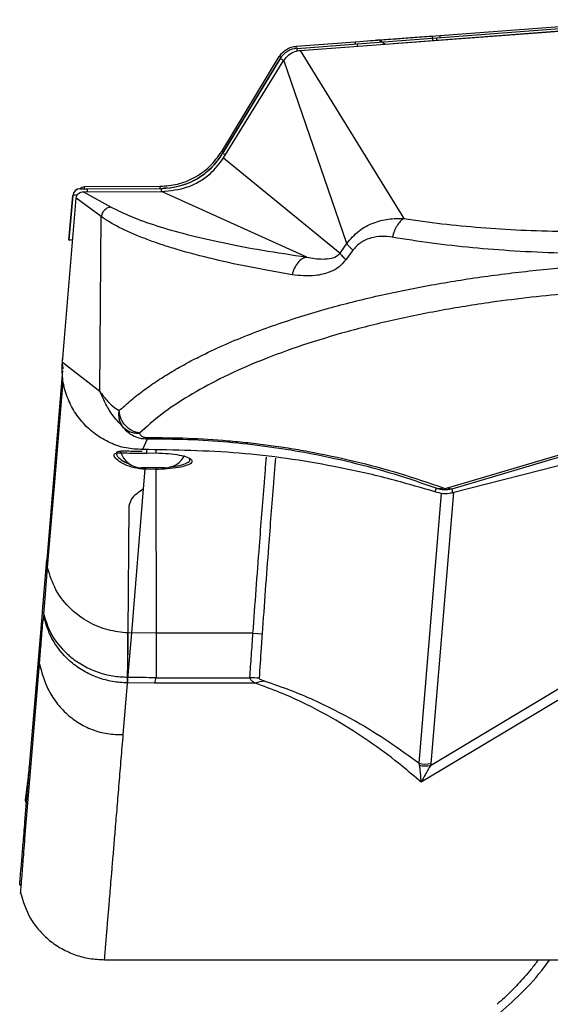
# Model space of a CAD drawing. Units: millimetres. Extents: x -9 to 1019, y -202 to 278.
# Drawn here: x -9 to 64, y -47 to 89 of the extents above; entities that cross this region are included whole.
import ezdxf

# ---------------------------------------------------------------- set-up
doc = ezdxf.new("R2010")
doc.units = ezdxf.units.MM

msp = doc.modelspace()

# ---------------------------------------------------------------- linework, layer by layer
at = {"color": 7, "linetype": 'Continuous', "lineweight": 25}
for p, q in [((29.34, 84.81), (77.64, 88.4)), ((42.21, 85.77), (77.4, 88.47)), ((48.23, 86.56), (77.36, 88.76)), ((48.67, 86.89), (77.36, 89.05)), ((28.81, 85.39), (36.97, 86.01)), ((28.94, 85.1), (37.28, 85.73)), ((37.28, 85.73), (40.27, 85.96)), ((40.03, 86.23), (40.03, 86.23)), ((40.27, 85.96), (48.23, 86.56)), ((40.32, 85.96), (40.32, 85.96)), ((42.21, 85.76), (42.21, 85.77)), ((42.21, 85.77), (42.21, 85.76)), ((42.21, 85.77), (42.21, 85.77)), ((47.53, 86.8), (48.67, 86.89)), ((29.34, 84.81), (43.67, 61.59)), ((18.52, 70.86), (26.47, 83.96)), ((18.64, 70.57), (26.6, 83.67)), ((26.57, 83.62), (18.64, 70.57)), ((18.79, 69.98), (27.12, 83.45)), ((26.6, 83.67), (26.57, 83.62)), ((35.8, 58.15), (27.12, 83.45)), ((18.79, 69.98), (34.88, 56.82)), ((-1.08, 65.71), (-1.08, 65.71)), ((-1.05, 65.71), (9.38, 65.76)), ((-1.05, 65.71), (-0.05, 65.72)), ((-1.05, 65.71), (-1.05, 65.71)), ((-0.58, 65.3), (10.22, 65.34)), ((-0.58, 65.3), (3.27, 63.17)), ((-0.43, 66.01), (10.02, 66.05)), ((-0.05, 65.72), (10.14, 65.76)), ((30.29, 56.28), (10.22, 65.34)), ((11.02, 65.8), (11.02, 65.8)), ((-3.49, 41.76), (-1.58, 64.4)), ((-2.59, 58.61), (-2.05, 64.8)), ((-2.05, 64.8), (-2.59, 58.61)), ((1.88, 61.86), (-1.58, 64.4)), ((1.69, 37.74), (1.88, 61.86)), ((-2.59, 58.61), (-2.59, 58.61)), ((-2.59, 58.61), (-2.59, 58.61)), ((34.88, 56.82), (35.8, 58.15)), ((36.65, 57.22), (35.68, 55.9)), ((-3.54, 42.2), (-3.46, 42.2)), ((-3.49, 41.76), (1.69, 37.74)), ((-3.47, 40.61), (-5.64, 14.47)), ((-3.37, 39.05), (-3.39, 39.04)), ((8.21, 31.14), (8.19, 31.35)), ((8.21, 31.14), (7.57, 29.7)), ((49.55, 24.35), (72.46, 31.14)), ((73.2, 31.02), (50.29, 24.23)), ((8.16, 29.21), (9.44, 29.23)), ((73.55, 29.66), (50.42, 23.72)), ((10.66, 27.18), (7.46, 27.18)), ((7.74, 24.26), (7.97, 26.97)), ((9.44, 26.95), (7.97, 26.97)), ((9.44, 26.95), (9.45, 4.34)), ((6.09, 4.37), (7.74, 24.26)), ((48.15, 24.36), (47.97, 23.87)), ((48.19, 24.35), (48.13, 24.38)), ((48.16, 24.35), (48.15, 24.36)), ((50.29, 24.23), (49.55, 24.35)), ((50.29, 24.23), (50.42, 23.72)), ((5.7, 21.88), (5.57, 4.38)), ((-6.15, 8.43), (-5.64, 14.47)), ((-8.65, -21.7), (-6.25, 7.14)), ((-6.06, 6.93), (-6.09, 6.74)), ((-6.06, 6.96), (-6.06, 6.93)), ((-6.09, 6.74), (-6.16, 6.16)), ((5.52, -2.5), (6.09, 4.37)), ((5.57, 4.36), (5.52, -1.73)), ((6.09, 4.37), (5.57, 4.36)), ((9.45, 4.34), (6.09, 4.37)), ((11.09, 4.34), (9.45, 4.34)), ((9.45, 4.34), (9.45, -1.79)), ((22.84, 4.34), (11.09, 4.34)), ((22.84, 4.34), (24.1, 4.26)), ((-7.97, -15.85), (-6.65, 0.09)), ((-6.65, 0.09), (-6.64, 0.24)), ((4.92, -9.65), (5.51, -2.61)), ((5.51, -2.43), (5.52, -1.73)), ((5.52, -2.5), (5.51, -2.43)), ((9.22, -2.56), (5.51, -2.5)), ((5.51, -2.61), (5.52, -2.5)), ((5.52, -1.73), (5.52, -2.5)), ((5.52, -1.73), (5.58, -1.73)), ((23.13, -2.56), (9.22, -2.56)), ((9.45, -1.79), (9.44, -1.8)), ((9.44, -1.8), (22.41, -1.8)), ((68.9, -2.56), (46.08, -16.24)), ((47.36, -13.91), (66.46, -2.47)), ((45.85, -13.88), (45.78, -13.59)), ((47.4, -13.64), (47.36, -13.91)), ((-8.65, -24), (-7.97, -15.85)), ((-9.05, -29), (-9, -28.36)), ((-9.38, -30.43), (-9.17, -30.43)), ((-9.26, -31.6), (-9.24, -31.37)), ((2.34, -40.75), (81.06, -40.75))]:
    msp.add_line(p, q, dxfattribs=at)
at = {"color": 8, "linetype": 'Continuous', "lineweight": 25}
for p, q in [((8.16, 29.21), (8.2, 29.68)), ((9.44, 29.63), (9.44, 29.23)), ((45.78, -13.59), (48.88, 23.67)), ((50.52, 23.75), (47.4, -13.64)), ((-5.44, 14.47), (-5.64, 14.47)), ((-5.94, 8.43), (-6.15, 8.43)), ((-6.05, 7.14), (-6.25, 7.14))]:
    msp.add_line(p, q, dxfattribs=at)
at = {"color": 7, "linetype": 'Continuous', "lineweight": 25, "flags": 128}
for points in [[(36.97, 86.01), (37.55, 86.05), (38.11, 86.09), (38.63, 86.13), (39.08, 86.16), (39.45, 86.19), (39.73, 86.21), (39.9, 86.23), (39.96, 86.23)], [(-5.53, 13.35), (-5.34, 15.64), (-4.54, 25.18), (-3.75, 34.72), (-3.39, 39.04)], [(-6.06, 6.96), (-5.93, 8.58), (-5.73, 10.96), (-5.53, 13.35)]]:
    msp.add_lwpolyline(points, dxfattribs=at)
at = {"color": 8, "linetype": 'Continuous', "lineweight": 25, "flags": 128}
for points in [[(-0.43, 65.72), (-0.43, 65.73), (-0.43, 65.85), (-0.43, 65.94), (-0.43, 65.99), (-0.43, 66.01)], [(-0.05, 65.72), (-0.05, 65.7), (-0.05, 65.64), (-0.05, 65.55), (-0.05, 65.44), (-0.05, 65.3)], [(10.02, 65.76), (10.02, 65.78), (10.02, 65.9), (10.02, 65.98), (10.02, 66.04), (10.02, 66.05)], [(10.14, 65.76), (10.14, 65.74), (10.14, 65.69), (10.14, 65.6), (10.14, 65.48), (10.14, 65.34)]]:
    msp.add_lwpolyline(points, dxfattribs=at)
at = {"color": 8, "linetype": 'Continuous', "lineweight": 25}
for centre, radius, start, end in [((16.72, 84.2), 20.33, 4.2575, 5.097), ((15.33, 83.78), 22.04, 4.2238, 5.0872), ((34.16, 85.21), 14.13, 4.1817, 5.4867), ((8.47, 83.58), 20.42, 4.2558, 5.0964), ((1.34, 82.68), 27.7, 4.2625, 5.0131), ((25.99, 82.71), 1.33, 57.4181, 68.7996), ((24.89, 79.93), 4.11, 57.3948, 65.4331), ((18.05, 69.65), 1.3, 57.5176, 68.8342), ((17.26, 67.5), 3.37, 58.2189, 65.6835), ((8.23, 42.4), 11.77, 180.9761, 187.2219)]:
    msp.add_arc(centre, radius, start, end, dxfattribs=at)
at = {"color": 7, "linetype": 'Continuous', "lineweight": 25}
for centre, radius, start, end in [((40.03, 85.23), 1, 36.4307, 94.3179), ((40.34, 84.96), 1, 45.9156, 94.3179), ((40.34, 84.96), 1, 45.9156, 94.3179), ((29.16, 82.11), 3, 94.3179, 148.7259), ((10.1, 75.76), 10, 270.25, 328.7259), ((10.1, 75.76), 10, 301.0309, 328.7259), ((10.1, 75.76), 10, 273.6102, 301.0309), ((-1.05, 64.71), 1, 90.25, 175), ((-1.05, 64.71), 1, 91.5668, 175), ((22.92, 33.02), 28, 160.2082, 160.867), ((22.92, 33.02), 28, 160.2081, 160.867), ((8.23, 42.4), 11.77, 180.9761, 187.6251), ((7.46, 30.18), 3, 194.5755, 270), ((10.66, 30.18), 3, 270, 335.4618), ((7.53, 27.19), 0.491, 334.1729, 2.5596), ((22.38, -12.02), 10.22, 82.6856, 89.8285), ((24.97, -7.78), 5.53, 95.335, 109.4792), ((46.68, -10.66), 3.06, 252.9438, 283.6086), ((46.66, -10.93), 3.06, 254.6212, 283.1052)]:
    msp.add_arc(centre, radius, start, end, dxfattribs=at)
at = {"color": 8, "linetype": 'Continuous', "lineweight": 25}
msp.add_ellipse((-0.05, 64.72), major_axis=(2, -0.08), ratio=0.017347, start_param=2.382526, end_param=3.140795, dxfattribs=at)
at = {"color": 7, "linetype": 'Continuous', "lineweight": 25}
for points, knots in [([(39.96, 86.23), (40.02, 86.24), (40.14, 86.24), (41.11, 86.32), (42.66, 86.43), (44.84, 86.6), (46.63, 86.73), (47.53, 86.8)], [0, 0, 0, 0, 0.187105, 0.37329, 0.560509, 0.779881, 1, 1, 1, 1]), ([(27.12, 83.45), (27.32, 83.71), (27.73, 84.24), (28.54, 84.69), (29.1, 84.77), (29.34, 84.81)], [0, 0, 0, 0, 0.3689718, 0.7358518, 1, 1, 1, 1]), ([(10.02, 66.05), (10.82, 66.11), (12.46, 66.24), (14.8, 67.19), (16.96, 68.69), (18, 70.13), (18.52, 70.86)], [0, 0, 0, 0, 0.236018, 0.481352, 0.73601, 1, 1, 1, 1]), ([(10.22, 65.34), (11.44, 65.46), (13.26, 65.63), (15.46, 66.69), (17.26, 67.92), (18.21, 69.2), (18.79, 69.98)], [0, 0, 0, 0, 0.358762, 0.534175, 0.715549, 1, 1, 1, 1]), ([(-1.58, 64.4), (-1.55, 64.53), (-1.51, 64.77), (-1.27, 65.06), (-0.95, 65.26), (-0.71, 65.29), (-0.58, 65.3)], [0, 0, 0, 0, 0.250236, 0.499626, 0.747264, 1, 1, 1, 1]), ([(-1.09, 65.75), (-0.99, 65.83), (-0.8, 65.97), (-0.55, 66), (-0.43, 66.01)], [0, 0, 0, 0, 0.502952, 1, 1, 1, 1]), ([(10.14, 65.76), (10.22, 65.76), (10.31, 65.76), (10.39, 65.76), (10.4, 65.76)], [0, 0, 0, 0, 0.8643762, 1, 1, 1, 1]), ([(11.02, 65.8), (11.01, 65.8), (11, 65.8), (10.93, 65.79), (10.79, 65.78), (10.6, 65.77), (10.44, 65.77), (10.37, 65.76)], [0, 0, 0, 0, 0.182313, 0.365287, 0.601618, 0.839411, 1, 1, 1, 1]), ([(3.27, 63.17), (3.11, 63.15), (2.77, 63.1), (2.33, 62.8), (1.99, 62.36), (1.92, 62.02), (1.88, 61.86)], [0, 0, 0, 0, 0.245738, 0.504049, 0.759874, 1, 1, 1, 1]), ([(3.27, 63.17), (4.15, 62.73), (5.88, 61.87), (9.4, 60.61), (13.58, 59.41), (18.45, 58.28), (23.92, 57.23), (28.2, 56.59), (30.29, 56.28)], [0, 0, 0, 0, 0.178603, 0.352074, 0.521148, 0.688155, 0.847409, 1, 1, 1, 1]), ([(28.23, 53.84), (26.22, 54.19), (22.01, 54.93), (16.55, 56.15), (12.58, 57.22), (9.81, 58.12), (7.96, 58.79), (6.22, 59.49), (4.6, 60.24), (3.12, 61.03), (2.3, 61.58), (1.88, 61.86)], [0, 0, 0, 0, 0.148005, 0.308762, 0.482158, 0.558712, 0.639163, 0.723536, 0.81183, 0.904008, 1, 1, 1, 1]), ([(35.8, 58.15), (36.32, 58.77), (37.37, 60), (39.41, 61.05), (41.52, 61.61), (42.96, 61.6), (43.67, 61.59)], [0, 0, 0, 0, 0.254884, 0.508378, 0.756554, 1, 1, 1, 1]), ([(43.67, 61.59), (43.51, 61.48), (43.19, 61.25), (42.74, 60.65), (42.34, 59.91), (42.16, 59.3), (42.08, 59.01)], [0, 0, 0, 0, 0.273516, 0.536986, 0.780089, 1, 1, 1, 1]), ([(43.67, 61.59), (45.4, 61.35), (48.77, 60.87), (54.2, 60.34), (59.8, 59.98), (65.6, 59.81), (71.57, 59.81), (75.63, 59.97), (77.64, 60.06)], [0, 0, 0, 0, 0.180503, 0.352121, 0.516502, 0.681827, 0.842146, 1, 1, 1, 1]), ([(-2.06, 58.66), (-2.09, 58.66), (-2.29, 58.64), (-2.52, 58.61), (-2.56, 58.61), (-2.59, 58.61)], [0, 0, 0, 0, 0.090896, 0.545423, 1, 1, 1, 1]), ([(42.08, 59.01), (41.57, 59.08), (40.61, 59.19), (39.37, 59.01), (38.43, 58.68), (37.75, 58.31), (37.15, 57.83), (36.81, 57.42), (36.65, 57.22)], [0, 0, 0, 0, 0.278392, 0.526005, 0.65971, 0.781069, 0.893133, 1, 1, 1, 1]), ([(77.87, 56.83), (75.73, 56.78), (71.41, 56.69), (65.08, 56.8), (58.94, 57.08), (53.04, 57.55), (47.37, 58.17), (43.87, 58.73), (42.08, 59.01)], [0, 0, 0, 0, 0.157453, 0.319004, 0.485043, 0.649315, 0.820969, 1, 1, 1, 1]), ([(35.8, 58.15), (35.87, 58.03), (36.02, 57.81), (36.45, 57.41), (36.65, 57.22)], [0, 0, 0, 0, 0.524618, 1, 1, 1, 1]), ([(30.29, 56.28), (30.07, 56.22), (29.64, 56.09), (29.03, 55.55), (28.52, 54.79), (28.32, 54.15), (28.23, 53.84)], [0, 0, 0, 0, 0.268863, 0.53508, 0.781008, 1, 1, 1, 1]), ([(35.68, 55.9), (35.37, 55.56), (34.69, 54.79), (33.21, 54.05), (30.93, 53.53), (29.29, 53.72), (28.23, 53.84)], [0, 0, 0, 0, 0.127173, 0.280687, 0.540395, 1, 1, 1, 1]), ([(30.29, 56.28), (31.01, 56.14), (32.11, 55.93), (33.54, 56.08), (34.38, 56.29), (34.79, 56.73), (34.88, 56.82)], [0, 0, 0, 0, 0.5097496, 0.7760358, 0.9547357, 1, 1, 1, 1]), ([(34.88, 56.82), (34.95, 56.71), (35.09, 56.48), (35.49, 56.09), (35.68, 55.9)], [0, 0, 0, 0, 0.524035, 1, 1, 1, 1]), ([(4.36, 35.07), (4.9, 35.56), (5.95, 36.52), (7.75, 37.91), (9.65, 39.23), (11.64, 40.47), (13.7, 41.64), (16.14, 42.9), (19.02, 44.24), (22.41, 45.64), (25.91, 46.93), (29.51, 48.12), (34.16, 49.49), (40.02, 50.96), (47.25, 52.43), (54.69, 53.63), (62.3, 54.54), (70.03, 55.21), (75.28, 55.43), (77.85, 55.54)], [0, 0, 0, 0, 0.051859, 0.101617, 0.149263, 0.194806, 0.238268, 0.279688, 0.338052, 0.393935, 0.447341, 0.4983, 0.546868, 0.632285, 0.712461, 0.787552, 0.861099, 0.931906, 1, 1, 1, 1]), ([(78.12, 51.93), (76.21, 51.86), (72.39, 51.7), (66.77, 51.29), (61.23, 50.74), (55.07, 49.96), (48.42, 48.88), (41.45, 47.44), (34.89, 45.76), (28.77, 43.85), (23.16, 41.74), (18.18, 39.48), (13.83, 37.08), (10.08, 34.58), (8.14, 32.84), (7.16, 31.97)], [0, 0, 0, 0, 0.052157, 0.104654, 0.157969, 0.212555, 0.29016, 0.370076, 0.453263, 0.539436, 0.628243, 0.720383, 0.811515, 0.904561, 1, 1, 1, 1]), ([(7.57, 29.7), (6.81, 29.74), (5.28, 29.82), (3.08, 30.57), (1.08, 31.72), (-0.63, 33.27), (-2.01, 35.12), (-2.98, 37.22), (-3.55, 39.47), (-3.51, 41), (-3.49, 41.76)], [0, 0, 0, 0, 0.124271, 0.250222, 0.374683, 0.500156, 0.625187, 0.749991, 0.875666, 1, 1, 1, 1]), ([(1.69, 37.74), (1.98, 37.34), (2.53, 36.6), (3.42, 35.69), (4.06, 35.26), (4.36, 35.07)], [0, 0, 0, 0, 0.379683, 0.712653, 1, 1, 1, 1]), ([(4.86, 32.86), (4.34, 33.42), (3.31, 34.52), (2.39, 36.16), (1.93, 37.21), (1.69, 37.74)], [0, 0, 0, 0, 0.3385, 0.670359, 1, 1, 1, 1]), ([(4.86, 32.86), (4.76, 33.02), (4.55, 33.33), (4.37, 33.89), (4.29, 34.47), (4.34, 34.87), (4.36, 35.07)], [0, 0, 0, 0, 0.253156, 0.507866, 0.758396, 1, 1, 1, 1]), ([(7.16, 31.97), (6.81, 32.05), (6.29, 32.18), (5.64, 32.61), (5.2, 33.02), (4.83, 33.51), (4.47, 34.2), (4.41, 34.72), (4.36, 35.07)], [0, 0, 0, 0, 0.243462, 0.370207, 0.498241, 0.626573, 0.754137, 1, 1, 1, 1]), ([(4.86, 32.86), (5.01, 32.72), (5.3, 32.44), (5.87, 32.15), (6.49, 31.97), (6.94, 31.97), (7.16, 31.97)], [0, 0, 0, 0, 0.2537237, 0.509369, 0.7599725, 1, 1, 1, 1]), ([(8.21, 31.14), (7.96, 31.15), (7.47, 31.17), (6.67, 31.39), (5.65, 31.89), (5.17, 32.48), (4.86, 32.86)], [0, 0, 0, 0, 0.158259, 0.300172, 0.548547, 1, 1, 1, 1]), ([(7.16, 31.97), (7.22, 31.84), (7.32, 31.65), (7.65, 31.45), (7.9, 31.38), (8.07, 31.36), (8.15, 31.35), (8.19, 31.35)], [0, 0, 0, 0, 0.536827, 0.797145, 0.911646, 0.957411, 1, 1, 1, 1]), ([(8.19, 31.35), (10.06, 31.35), (13.85, 31.33), (18.51, 31.02), (22.19, 30.66), (24.97, 30.32), (27.75, 29.92), (31.82, 29.22), (37.08, 28.09), (43.33, 26.4), (47.13, 25.1), (49.13, 24.41)], [0, 0, 0, 0, 0.1101355, 0.222832, 0.281278, 0.3416123, 0.4041861, 0.4693146, 0.6288104, 0.805005, 1, 1, 1, 1]), ([(48.13, 24.37), (46.3, 25), (42.71, 26.24), (36.65, 27.9), (30.68, 29.19), (24.9, 30.12), (19.49, 30.73), (13.89, 31.11), (10.1, 31.13), (8.21, 31.14)], [0, 0, 0, 0, 0.1847368, 0.3630385, 0.5325173, 0.6544743, 0.7729266, 0.8870506, 1, 1, 1, 1]), ([(7.97, 26.97), (7.97, 26.97), (7.42, 26.99), (6.37, 27.15), (5.04, 27.63), (4.04, 28.25), (3.54, 28.85), (3.71, 29.2), (4.49, 29.27), (5.75, 29.22), (7.06, 29.18), (7.9, 29.2), (8.16, 29.21)], [0, 0, 0, 0, 0.000004, 0.1102218, 0.2193733, 0.3393046, 0.4715899, 0.598657, 0.7142965, 0.8294505, 0.9490026, 1, 1, 1, 1]), ([(7.53, 29.43), (7.52, 29.43), (6.96, 29.41), (5.95, 29.45), (4.77, 29.5), (4.04, 29.42), (3.88, 29.07), (4.36, 28.48), (5.12, 27.93), (5.79, 27.7), (6.01, 27.62)], [0, 0, 0, 0, 0.00308, 0.152525, 0.297381, 0.443809, 0.605561, 0.774171, 0.926406, 1, 1, 1, 1]), ([(47.97, 23.87), (45.67, 24.54), (41.06, 25.89), (32.06, 27.84), (20.89, 29.49), (12.03, 29.63), (7.57, 29.7)], [0, 0, 0, 0, 0.175461, 0.35146, 0.674051, 1, 1, 1, 1]), ([(9.44, 29.23), (10.03, 29.21), (11.21, 29.17), (12.73, 28.95), (13.85, 28.65), (14.46, 28.28), (14.45, 27.89), (13.81, 27.51), (12.62, 27.21), (11.09, 27.01), (9.96, 26.97), (9.44, 26.95)], [0, 0, 0, 0, 0.1096281, 0.2192108, 0.3300976, 0.4433566, 0.5586922, 0.6748823, 0.7902591, 0.9035006, 1, 1, 1, 1]), ([(11.33, 27.32), (11.69, 27.36), (12.59, 27.46), (13.58, 27.75), (14.2, 28.1), (14.13, 28.33), (14.1, 28.43)], [0, 0, 0, 0, 0.198314, 0.485834, 0.775529, 1, 1, 1, 1]), ([(7.74, 24.26), (7.2, 23.91), (6.01, 23.14), (5.81, 22.33), (5.7, 21.88)], [0, 0, 0, 0, 0.453458, 1, 1, 1, 1]), ([(50.42, 23.72), (50.34, 23.7), (49.93, 23.61), (49.08, 23.55), (48.36, 23.75), (47.97, 23.87)], [0, 0, 0, 0, 0.101734, 0.511742, 1, 1, 1, 1]), ([(48.15, 24.36), (48.15, 24.36), (48.15, 24.36), (48.18, 24.36), (48.19, 24.35)], [0, 0, 0, 0, 0.565034, 1, 1, 1, 1]), ([(50.29, 24.23), (49.93, 24.16), (49.21, 24.04), (48.51, 24.25), (48.16, 24.35)], [0, 0, 0, 0, 0.499197, 1, 1, 1, 1]), ([(48.19, 24.35), (48.34, 24.33), (48.64, 24.28), (48.97, 24.37), (49.13, 24.41)], [0, 0, 0, 0, 0.5064445, 1, 1, 1, 1]), ([(49.13, 24.41), (49.17, 24.4), (49.21, 24.38), (49.27, 24.35), (49.31, 24.34), (49.35, 24.33), (49.39, 24.33), (49.43, 24.33), (49.46, 24.33), (49.5, 24.33), (49.53, 24.34), (49.55, 24.35)], [0, 0, 0, 0, 0.359056, 0.469203, 0.533459, 0.660769, 0.714446, 0.764939, 0.815701, 0.870137, 1, 1, 1, 1]), ([(5.57, 4.38), (4.65, 4.47), (2.75, 4.67), (0.05, 5.81), (-2.47, 7.65), (-4.53, 10.21), (-5.2, 12.32), (-5.53, 13.35)], [0, 0, 0, 0, 0.1795733, 0.3689723, 0.5625767, 0.7873535, 1, 1, 1, 1]), ([(-6.25, 7.14), (-6.24, 7.28), (-6.22, 7.55), (-6.18, 8), (-6.16, 8.26), (-6.15, 8.43)], [0, 0, 0, 0, 0.261637, 0.523254, 1, 1, 1, 1]), ([(-6.06, 6.93), (-5.79, 6.08), (-5.14, 4.07), (-3.59, 2.14), (-1.91, 0.7), (-0.53, -0.23), (1.42, -1.09), (3.46, -1.62), (4.84, -1.69), (5.53, -1.73)], [0, 0, 0, 0, 0.178113, 0.425112, 0.47032, 0.605883, 0.741439, 0.870721, 1, 1, 1, 1]), ([(-6.64, 0.24), (-6.57, 1.06), (-6.45, 2.53), (-6.3, 4.51), (-6.2, 5.67), (-6.16, 6.16)], [0, 0, 0, 0, 0.416027, 0.749815, 1, 1, 1, 1]), ([(5.52, -2.5), (5.52, -2.5), (4.82, -2.5), (3.42, -2.38), (1.36, -1.84), (-0.59, -0.93), (-1.97, 0.05), (-3.63, 1.59), (-5.18, 3.65), (-5.82, 5.82), (-6.09, 6.74)], [0, 0, 0, 0, 0.000001, 0.130193, 0.260384, 0.395231, 0.530076, 0.575019, 0.820556, 1, 1, 1, 1]), ([(5.52, -1.73), (5.53, -0.71), (5.55, 1.32), (5.56, 3.36), (5.57, 4.38)], [0, 0, 0, 0, 0.5, 1, 1, 1, 1]), ([(22.41, -1.8), (22.48, -0.77), (22.62, 1.27), (22.77, 3.32), (22.84, 4.34)], [0, 0, 0, 0, 0.5, 1, 1, 1, 1]), ([(24.1, 4.26), (24.06, 3.6), (23.92, 1.55), (23.78, -0.49), (23.68, -1.88)], [0, 0, 0, 0, 0.321014, 1, 1, 1, 1]), ([(-6.65, 0.09), (-6.36, -1), (-5.88, -2.8), (-4.53, -5.03), (-3.08, -6.7), (-1.35, -8.05), (0.61, -9.03), (2.74, -9.62), (4.19, -9.64), (4.92, -9.65)], [0, 0, 0, 0, 0.203482, 0.337679, 0.470451, 0.603239, 0.734864, 0.867222, 1, 1, 1, 1]), ([(5.58, -1.73), (5.93, -1.72), (6.6, -1.72), (7.89, -1.73), (8.82, -1.76), (9.45, -1.79)], [0, 0, 0, 0, 0.27063, 0.51439, 1, 1, 1, 1]), ([(9.44, -1.8), (9.37, -2.01), (9.3, -2.24), (9.22, -2.56), (9.22, -2.56)], [0, 0, 0, 0, 0.9751405, 1, 1, 1, 1]), ([(23.13, -2.56), (23.01, -2.48), (22.73, -2.28), (22.46, -2.02), (22.43, -1.87), (22.41, -1.8)], [0, 0, 0, 0, 0.283818, 0.675362, 1, 1, 1, 1]), ([(46.08, -16.24), (45.19, -15.48), (43.12, -13.71), (39.48, -10.95), (34.99, -7.99), (30.61, -5.62), (26.6, -3.8), (24.28, -2.98), (23.13, -2.56)], [0, 0, 0, 0, 0.153806, 0.362037, 0.570912, 0.783709, 0.891892, 1, 1, 1, 1]), ([(23.68, -1.88), (23.7, -1.91), (23.74, -2), (24.06, -2.14), (24.33, -2.23), (24.46, -2.27)], [0, 0, 0, 0, 0.291092, 0.681062, 1, 1, 1, 1]), ([(24.46, -2.27), (25.66, -2.68), (28.05, -3.5), (32.35, -5.33), (36.97, -7.7), (41.74, -10.64), (44.43, -12.61), (45.78, -13.59)], [0, 0, 0, 0, 0.128833, 0.257743, 0.520891, 0.759984, 1, 1, 1, 1]), ([(-8.58, -18.66), (-8.46, -17.72), (-8.25, -16.09), (-8.05, -14.22), (-7.97, -13.43)], [0, 0, 0, 0, 0.577511, 1, 1, 1, 1]), ([(46.08, -16.24), (46.08, -16.24), (46.06, -15.87), (46.01, -15.27), (45.93, -14.49), (45.88, -14.09), (45.85, -13.88)], [0, 0, 0, 0, 0.003047, 0.400625, 0.700154, 1, 1, 1, 1]), ([(47.36, -13.91), (47.11, -14.33), (46.69, -15.01), (46.26, -15.88), (46.08, -16.24), (46.08, -16.24)], [0, 0, 0, 0, 0.599728, 0.996958, 1, 1, 1, 1]), ([(-8.43, -18.98), (-8.47, -18.95), (-8.58, -18.85), (-8.58, -18.74), (-8.58, -18.66)], [0, 0, 0, 0, 0.368622, 1, 1, 1, 1]), ([(-8.56, -18.76), (-8.55, -18.85), (-8.53, -19.02), (-8.48, -19.18), (-8.45, -19.26)], [0, 0, 0, 0, 0.514806, 1, 1, 1, 1]), ([(-9.38, -30.38), (-9.38, -30.4), (-9.39, -30.5), (-9.35, -30.02), (-9.26, -28.94), (-9.11, -27.18), (-8.92, -24.83), (-8.74, -22.74), (-8.65, -21.69)], [0, 0, 0, 0, 0.037953, 0.238867, 0.427437, 0.616006, 0.807999, 1, 1, 1, 1]), ([(-9, -28.36), (-8.97, -28.03), (-8.91, -27.31), (-8.79, -25.8), (-8.7, -24.63), (-8.65, -24)], [0, 0, 0, 0, 0.282413, 0.616232, 1, 1, 1, 1]), ([(-9.24, -31.37), (-9.22, -31.15), (-9.19, -30.7), (-9.11, -29.67), (-9.06, -29.15)], [0, 0, 0, 0, 0.4989635, 1, 1, 1, 1]), ([(-9.06, -29.15), (-9.06, -29.14), (-9.06, -29.11), (-9.06, -29.06), (-9.05, -29.02), (-9.05, -29)], [0, 0, 0, 0, 0.250001, 0.500002, 1, 1, 1, 1]), ([(-9.3, -31.42), (-8.91, -32.68), (-8.33, -34.58), (-6.73, -36.71), (-5.29, -38.12), (-3.6, -39.27), (-1.73, -40.11), (0.27, -40.65), (1.65, -40.71), (2.34, -40.74)], [0, 0, 0, 0, 0.242763, 0.366493, 0.490929, 0.61725, 0.744067, 0.872035, 1, 1, 1, 1]), ([(62.26, -40.75), (61.93, -41.19), (61.03, -42.4), (59.44, -44.16), (57.85, -45.77), (56.9, -46.6), (56.57, -46.89)], [0, 0, 0, 0, 0.185421, 0.5057, 0.827941, 1, 1, 1, 1])]:
    msp.add_open_spline(points, degree=3, knots=knots, dxfattribs=at)
at = {"color": 8, "linetype": 'Continuous', "lineweight": 25}
for points, knots in [([(47.7, 86.17), (47.7, 86.19), (47.69, 86.33), (47.65, 86.55), (47.59, 86.77), (47.55, 86.79), (47.53, 86.8)], [0, 0, 0, 0, 0.034367, 0.364134, 0.69393, 1, 1, 1, 1]), ([(48.68, 86.59), (48.68, 86.6), (48.68, 86.71), (48.67, 86.84), (48.67, 86.87), (48.67, 86.89)], [0, 0, 0, 0, 0.0352165, 0.5176082, 1, 1, 1, 1]), ([(22.84, 4.34), (23.13, 8.35), (23.64, 15.28), (24.24, 22.95), (24.56, 26.95), (24.65, 28.13), (24.69, 28.58), (24.7, 28.67)], [0, 0, 0, 0, 0.494876, 0.854208, 0.944988, 0.988887, 1, 1, 1, 1]), ([(25.94, 28.49), (25.94, 28.48), (25.91, 28.12), (25.82, 26.97), (25.49, 22.92), (24.89, 15.2), (24.39, 8.27), (24.1, 4.26)], [0, 0, 0, 0, 0.001723, 0.044695, 0.1425, 0.503217, 1, 1, 1, 1]), ([(2.34, -40.74), (2.34, -40.7), (2.35, -40.6), (2.41, -39.79), (2.5, -38.76), (2.57, -37.88), (2.64, -37.13), (2.68, -36.55), (2.75, -35.76), (2.83, -34.84), (2.91, -33.79), (3.01, -32.63), (3.13, -31.22), (3.27, -29.52), (3.44, -27.5), (3.63, -25.18), (3.85, -22.54), (4.1, -19.59), (4.36, -16.37), (4.64, -13.02), (4.83, -10.77), (4.92, -9.65)], [0, 0, 0, 0, 0.082445, 0.165624, 0.216479, 0.267778, 0.287565, 0.308308, 0.332842, 0.36402, 0.389909, 0.420866, 0.457738, 0.501369, 0.552602, 0.612281, 0.677043, 0.75077, 0.832972, 0.916486, 1, 1, 1, 1]), ([(56.52, -48.42), (57.63, -47.46), (59.88, -45.51), (62.36, -42.78), (63.61, -41.07), (63.85, -40.75)], [0, 0, 0, 0, 0.440127, 0.8930245, 1, 1, 1, 1])]:
    msp.add_open_spline(points, degree=3, knots=knots, dxfattribs=at)
at = {"color": 7, "linetype": 'Continuous', "lineweight": 25}
for points in [[(26.47, 83.96), (26.61, 84.15), (26.89, 84.54), (27.46, 84.98), (28.11, 85.29), (28.58, 85.36), (28.81, 85.39)], [(9.43, 27.19), (9.43, 27.16), (9.43, 27.11), (9.43, 27.03), (9.44, 26.98), (9.44, 26.96), (9.44, 26.95)]]:
    msp.add_open_spline(points, degree=3, dxfattribs=at)

doc.saveas('drawing.dxf')
